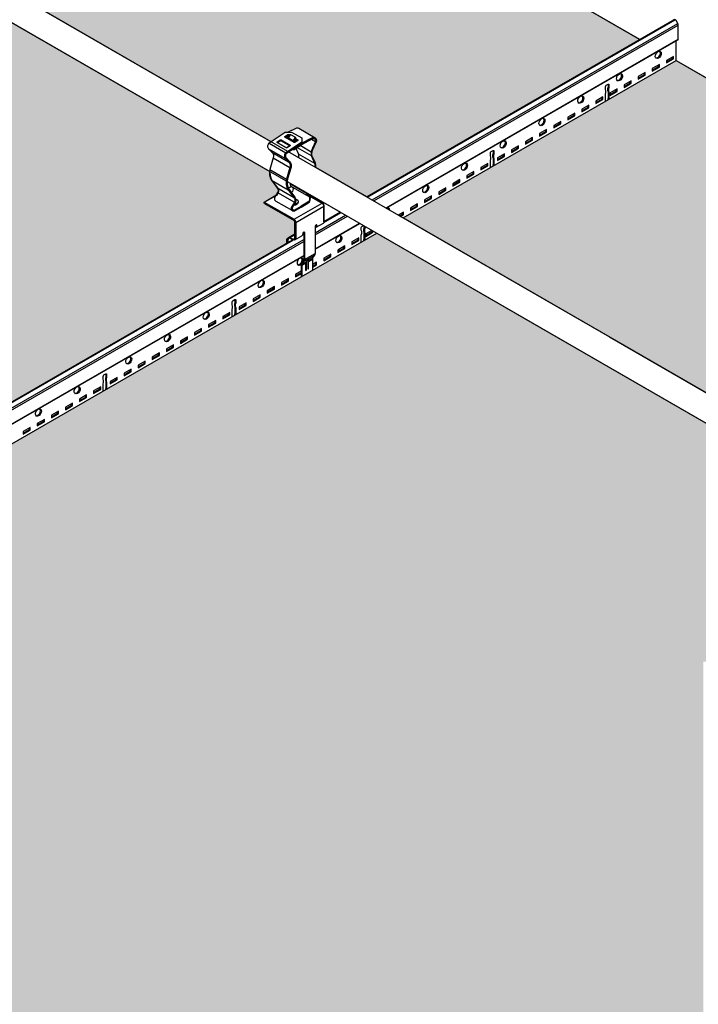
# Model space of a CAD drawing. Units: inches. Extents: x 468 to 1648, y -91 to 614.
# Drawn here: x 906 to 927, y 9 to 39 of the extents above; entities that cross this region are included whole.
import ezdxf

# ---------------------------------------------------------------- set-up
doc = ezdxf.new("R2010")
doc.units = ezdxf.units.IN
doc.header["$MEASUREMENT"] = 0
doc.layers.get('0').update_dxf_attribs({"plot": 0})
for name, color, linetype in [('Hatch', 9, 'Continuous'), ('hidden lines', 8, 'Continuous'), ('Layer1', 1, 'Continuous'), ('Layer2', 2, 'Continuous'), ('Layer4', 4, 'Continuous'), ('Z-SIMPLEX-DIMENSION', 21, 'Continuous')]:
    doc.layers.add(name, color=color, linetype=linetype)
doc.layers.add('Invisible', color=6, linetype='Continuous', plot=False)
doc.styles.get("Standard").update_dxf_attribs({"font": 'arial.ttf'})
doc.dimstyles.get("Standard").update_dxf_attribs({"dimtxt": 0.18, "dimasz": 0.18, "dimexe": 0.18, "dimexo": 0.0625, "dimgap": 0.09, "dimtad": 0, "dimtih": 1, "dimtoh": 1, "dimdec": 4, "dimzin": 0, "dimdsep": 46, "dimtxsty": 'Standard', "dimcen": 0.09, "dimadec": 0, "dimazin": 0, "dimtfac": 1, "dimtdec": 4, "dimtofl": 0, "dimtmove": 0, "dimatfit": 3, "dimfxl": 0, "dimtolj": 1, "dimtzin": 0, "dimarcsym": 0})

# ---------------------------------------------------------------- blocks, each defined once
blk = doc.blocks.new('_ARCHTICK')
at = {"color": 0, "linetype": 'ByBlock', "const_width": 0.15}
blk.add_lwpolyline([(-0.5, -0.5), (0.5, 0.5)], dxfattribs=at)
blk = doc.blocks.new('*D28')
at = {"layer": 'Defpoints', "color": 0}
for p in [(926.47, 53.71), (926.47, 38.916), (957.646, 20.916)]:
    blk.add_point(p, dxfattribs=at)
at = {"layer": 'Z-SIMPLEX-DIMENSION', "color": 2, "lineweight": -2}
for p, q in [((926.47, 39.782), (926.47, 54.576)), ((958.296, 35.335), (925.82, 54.085))]:
    blk.add_line(p, q, dxfattribs=at)
at = {"layer": 'Z-SIMPLEX-DIMENSION', "color": 2, "linetype": 'ByBlock', "lineweight": -2}
blk.add_line((957.646, 21.782), (957.646, 36.576), dxfattribs=at)
at = {"layer": 'Z-SIMPLEX-DIMENSION', "color": 2, "lineweight": -2, "xscale": 0.75, "yscale": 0.75, "zscale": 0.75}
for p, rotation in [((926.47, 53.71), 149.9999999999999), ((957.646, 35.71), 329.9999999999999)]:
    blk.add_blockref('_ARCHTICK', p, dxfattribs=dict(at, rotation=rotation))
at = {"layer": 'Z-SIMPLEX-DIMENSION', "color": 21, "insert": (942.629, 45.699), "char_height": 1.5, "attachment_point": 5, "rotation": 330}
blk.add_mtext('\\A1;36"', dxfattribs=at)
blk = doc.blocks.new('Clip_01')
at = {"layer": 'Layer1', "color": 253}
for p, q in [((-1.09, 2.78), (-0.575, 2.483)), ((0.215, 2.899), (0.339, 2.827)), ((-1.105, 2.6), (-0.591, 2.303)), ((-1.008, 2.502), (-0.494, 2.205)), ((-0.229, 2.648), (0.202, 2.4)), ((-0.195, 2.453), (0.309, 2.162)), ((-0.136, 2.711), (0.204, 2.514)), ((-0.963, 2.327), (-0.449, 2.03)), ((-1.07, 1.965), (-0.556, 1.668)), ((-1.019, 1.638), (-0.505, 1.341)), ((-0.451, 1.54), (0.059, 1.246)), ((-0.85, 1.411), (-0.336, 1.114)), ((-0.829, 1.264), (-0.315, 0.968)), ((-0.368, 1.429), (0.08, 1.17)), ((-0.879, 0.997), (-0.373, 0.705)), ((-0.325, 0.437), (0.541, 0.937)), ((-0.271, 0.344), (0.595, 0.844)), ((-0.442, -0.12), (-0.298, -0.036)), ((-0.081, -0.976), (0.041, -0.905)), ((-0.07, -0.935), (0.052, -0.865)), ((-0.014, -0.852), (0.311, -0.664)), ((0, -0.798), (0.325, -0.61)), ((0.122, -0.859), (0.243, -0.788)), ((0.133, -0.818), (0.254, -0.748))]:
    blk.add_line(p, q, dxfattribs=at)
at = {"layer": 'Layer1'}
for p, q in [((0, 0.031), (0, -0.798)), ((0.379, 0.25), (0.379, 0.23)), ((-0.299, -0.191), (-0.083, -0.066)), ((-0.054, 0), (-0.054, -0.02)), ((-0.07, -0.935), (-0.014, -0.852)), ((0.243, -0.784), (0.243, -1.125)), ((-0.081, -0.971), (-0.081, -1.313))]:
    blk.add_line(p, q, dxfattribs=at)
for points in [[(-0.279, 2.925), (-0.207, 2.883), (-0.206, 2.861), (-0.296, 2.8), (-0.321, 2.8), (-0.604, 2.963), (-0.604, 2.979), (-0.515, 3.039), (-0.479, 3.04), (-0.447, 3.022)], [(-0.347, 2.844), (-0.287, 2.942), (-0.292, 2.962), (-0.421, 3.036), (-0.441, 3.031), (-0.502, 2.933)], [(-0.593, 2.956), (-0.515, 3.009), (-0.479, 3.01), (-0.461, 3)], [(-0.293, 2.903), (-0.235, 2.869), (-0.235, 2.863), (-0.298, 2.83), (-0.324, 2.831), (-0.525, 2.947), (-0.525, 2.962), (-0.47, 2.998), (-0.462, 2.998)], [(-0.513, 2.94), (-0.487, 2.956)], [(-0.303, 2.887), (-0.249, 2.855)], [(-0.335, 2.611), (-0.335, 2.577), (-0.385, 2.577)], [(0.041, -0.9), (0.041, -1.133), (0.054, -1.125), (0.054, -0.86)]]:
    blk.add_lwpolyline(points, dxfattribs=at)
at = {"layer": 'Layer1', "color": 253}
for points in [[(-0.515, 3.039), (-0.479, 3.04), (-0.479, 3.01), (-0.514, 3.009)], [(-0.748, 2.882), (-0.723, 2.882), (-0.723, 2.853), (-0.748, 2.852)]]:
    blk.add_lwpolyline(points, close=True, dxfattribs=at)
at = {"layer": 'Layer1'}
for points in [[(-0.723, 2.882), (-0.44, 2.719), (-0.44, 2.703), (-0.534, 2.64), (-0.559, 2.639), (-0.842, 2.802), (-0.843, 2.818), (-0.748, 2.882)], [(-0.292, 2.962), (-0.283, 2.948), (-0.278, 2.928), (-0.287, 2.942)]]:
    blk.add_lwpolyline(points, close=True, dxfattribs=at)
for points in [[(-0.086, 2.813), (-0.575, 2.483, 0.433448), (-0.591, 2.303), (-0.494, 2.205, -0.323124), (-0.449, 2.03), (-0.556, 1.668, 0.188955), (-0.505, 1.341), (-0.336, 1.114, -0.348885), (-0.315, 0.968), (-0.413, 0.801, 0.491862), (-0.317, 0.691), (-0.108, 0.812)], [(-0.085, 2.779), (-0.54, 2.473, 0.496687), (-0.558, 2.315), (-0.46, 2.214, -0.266586), (-0.417, 2.042), (-0.524, 1.681, 0.207379), (-0.479, 1.356), (-0.314, 1.132, -0.314978), (-0.284, 0.966), (-0.384, 0.796, 0.491862), (-0.319, 0.72), (-0.108, 0.842)], [(0.345, 2.03, 0.054852), (0.333, 2.167), (0.226, 2.403, -0.171673), (0.266, 2.609), (0.366, 2.828, 0.667694), (0.233, 2.939), (-0.108, 2.764), (-0.335, 2.611), (-0.335, 2.577), (-0.108, 2.73), (0.25, 2.917, -0.634281), (0.339, 2.827), (0.245, 2.622, 0.171673), (0.202, 2.4), (0.309, 2.162, -0.049177), (0.321, 2.044)], [(0.059, 1.257, 0.115634), (0.08, 1.17), (0.141, 1.137, -0.357039), (0.103, 0.964), (-0.108, 0.842)], [(-0.108, 0.812), (0.102, 0.934, 0.380783), (0.159, 1.159), (0.098, 1.192, -0.07195), (0.085, 1.242, -0.07195)], [(-0.541, -0.295), (-0.541, -0.188, -0.482592), (-0.442, -0.12), (-0.37, -0.161, 0.513645), (-0.298, -0.13), (-0.298, 0.359, 0.239146), (-0.325, 0.406), (-1.245, 0.937), (-1.245, 0.969), (-0.325, 0.437, -0.239146), (-0.271, 0.344), (-0.271, -0.145)], [(0.379, 0.23, -0.325464), (0.325, 0.174, -0.325464)], [(-0.271, -0.145, -0.502615), (-0.364, -0.196), (-0.442, -0.151, 0.57735), (-0.514, -0.203), (-0.514, -0.279)], [(-0.054, -0.02, -0.248454), (-0.09, -0.07, -0.248454)], [(0.106, -0.812, -0.121987), (0.108, -0.82), (0.108, -1.094), (0.122, -1.086), (0.122, -0.854)]]:
    blk.add_lwpolyline(points, format="xyb", dxfattribs=at)
for centre, radius, start, end in [((-0.004, 0.002), 0.0504, 117.501, 182.499), ((-0.019, 0.03), 0.0186, 3.0494, 116.9506), ((0.36, 0.249), 0.0186, 3.0494, 116.9506), ((-0.104, -0.799), 0.104, 329.6244, 0.6698), ((0.114, -0.903), 0.0729, 148.2132, 181.7868), ((0.195, -0.856), 0.0729, 148.2132, 181.7868), ((-0.008, -0.974), 0.0729, 148.2132, 181.7868)]:
    blk.add_arc(centre, radius, start, end, dxfattribs=at)
at = {"layer": 'Layer1', "extrusion": (0, 0, -1)}
for centre, start_param, end_param in [((-0.352, 0.953), 2.963882, 4.655221), ((-0.352, 0.984), 2.10369, 4.528832)]:
    blk.add_ellipse(centre, major_axis=(-0.153, 0), ratio=0.57735, start_param=start_param, end_param=end_param, dxfattribs=at)
at = {"layer": 'Layer2'}
for p, q in [((-0.502, 1.398), (-0.407, 1.452)), ((-1.245, 0.969), (-0.879, 1.18)), ((-0.879, 0.997), (-0.373, 0.705)), ((-0.027, 0.047), (-0.027, -0.785)), ((0.325, 0.219), (0.325, -0.61)), ((-0.498, -0.124), (-0.298, -0.008)), ((-0.299, -0.191), (-0.083, -0.066)), ((-0.054, 0), (-0.054, -0.02)), ((-0.089, -0.907), (-0.035, -0.824)), ((0.243, -0.784), (0.243, -1.125)), ((0.254, -0.748), (0.311, -0.664)), ((-0.108, -0.957), (-0.108, -1.328))]:
    blk.add_line(p, q, dxfattribs=at)
for points in [[(-0.6, 3.11), (-1.09, 2.78, 0.433448), (-1.105, 2.6), (-1.008, 2.502, -0.323124), (-0.963, 2.327), (-1.07, 1.965, 0.188955), (-1.019, 1.638), (-0.85, 1.411, -0.348885), (-0.829, 1.264), (-0.927, 1.098, 0.336333), (-0.879, 0.997, 0.336333)], [(0.325, 2.936), (-0.181, 3.228, 0.255777), (-0.271, 3.232), (-0.502, 3.113)], [(0.323, 2.9, 0.290396), (0.25, 2.917), (-0.108, 2.73), (-0.335, 2.577), (-0.385, 2.577), (-0.54, 2.473, 0.496687), (-0.558, 2.315), (-0.46, 2.214, -0.266586), (-0.417, 2.042), (-0.524, 1.681, 0.207379), (-0.479, 1.356), (-0.314, 1.132, -0.314978), (-0.284, 0.966), (-0.384, 0.796, 0.491862), (-0.319, 0.72)], [(0.345, 2.03, 0.054852), (0.333, 2.167), (0.226, 2.403, -0.171673), (0.266, 2.609), (0.366, 2.828, 0.354557), (0.322, 2.938)], [(-0.27, 2.621), (-0.195, 2.455, -0.050073), (-0.183, 2.335, -0.050073)], [(-0.451, 1.552, 0.115819), (-0.43, 1.464), (-0.368, 1.429, -0.350916), (-0.407, 1.258), (-0.407, 1.258)], [(-0.108, 0.812), (0.102, 0.934, 0.380783), (0.159, 1.159), (0.098, 1.192, -0.07195), (0.085, 1.242, -0.07195)], [(-0.541, -0.295), (-0.541, -0.188, -0.482592), (-0.442, -0.12), (-0.37, -0.161, 0.513645), (-0.298, -0.13), (-0.298, 0.359, 0.239146), (-0.325, 0.406), (-1.245, 0.937), (-1.245, 0.969)], [(0.097, 1.194), (0.541, 0.937, -0.239146), (0.595, 0.844), (0.595, 0.355)], [(-0.373, 0.705, 0.159841), (-0.317, 0.691), (-0.108, 0.812)], [(0.595, 0.355, -0.213659), (0.567, 0.309), (0.35, 0.184)], [(0.325, 0.211, 0.235618), (0.352, 0.245), (0.352, 0.266)], [(-0.299, -0.191, -0.260934), (-0.364, -0.196), (-0.442, -0.151, 0.267949), (-0.493, -0.156)], [(-0.054, -0.02, -0.248454), (-0.09, -0.07, -0.248454)], [(0.041, -1.133), (0.041, -0.901, -0.147549), (0.052, -0.865, -3.31493)], [(0.108, -1.094), (0.108, -0.82, 0.135312), (0.106, -0.812, -820.416238)]]:
    blk.add_lwpolyline(points, format="xyb", dxfattribs=at)
for points in [[(-0.6, 3.11), (-0.399, 3.117), (-0.089, 2.938), (-0.085, 2.779)], [(-0.334, 2.837), (-0.278, 2.928), (-0.283, 2.948), (-0.292, 2.962), (-0.421, 3.036), (-0.441, 3.031), (-0.502, 2.933)], [(-0.842, 2.802), (-0.559, 2.639), (-0.534, 2.64), (-0.44, 2.703)], [(-0.831, 2.796), (-0.748, 2.852), (-0.723, 2.853), (-0.451, 2.696)], [(-0.593, 2.956), (-0.515, 3.009), (-0.479, 3.01), (-0.461, 3)], [(-0.502, 2.933), (-0.525, 2.947)], [(-0.487, 2.956), (-0.513, 2.94), (-0.502, 2.933)], [(-0.303, 2.887), (-0.249, 2.855), (-0.298, 2.83), (-0.324, 2.831), (-0.334, 2.837)], [(-0.298, 2.83), (-0.235, 2.863)], [(-0.293, 2.903), (-0.213, 2.856)]]:
    blk.add_lwpolyline(points, dxfattribs=at)
for centre, radius, start, end in [((-0.004, 0.002), 0.0504, 117.501, 182.499), ((0.375, 0.221), 0.0504, 117.501, 182.499), ((0.313, 0.239), 0.0662, 279.914, 303.7837), ((-0.027, -0.96), 0.0819, 139.4615, 178.2019), ((-0.131, -0.783), 0.104, 337.0425, 0.6698), ((0.16, -0.922), 0.123, 109.0866, 152.2217), ((0.123, -0.815), 0.00994, 344.8807, 107.2315), ((0.316, -0.786), 0.0729, 148.2132, 181.7868), ((0.221, -0.612), 0.104, 329.6244, 0.6698)]:
    blk.add_arc(centre, radius, start, end, dxfattribs=at)
at = {"layer": 'Layer2', "extrusion": (0, 0, -1)}
for centre, start_param, end_param in [((-0.352, 0.953), 2.963882, 4.655221), ((-0.352, 0.984), 2.10369, 3.319303)]:
    blk.add_ellipse(centre, major_axis=(-0.153, 0), ratio=0.57735, start_param=start_param, end_param=end_param, dxfattribs=at)

msp = doc.modelspace()

# ---------------------------------------------------------------- hatches: boundary and pattern name
at = {"layer": 'Hatch'}
h = msp.add_hatch(dxfattribs=at)
h.set_pattern_fill('HEX', color=8, scale=2)
edge = h.paths.add_edge_path()
edge.add_line((956.56217, 20.30775), (948.17832, 15.46733))
edge.add_line((948.17832, 15.46733), (946.60859, 16.37362))
edge.add_arc((945.97981, 16.38486), 0.62887, 358.975493, 371.533981)
edge.add_line((946.59599, 16.51061), (946.48922, 16.74707))
edge.add_arc((946.80054, 16.79314), 0.31471, 159.265354, 188.417979, ccw=False)
edge.add_line((946.50621, 16.90456), (946.6295, 17.17187))
edge.add_arc((946.53994, 17.19948), 0.09372, 342.868025, 419.042642)
edge.add_line((946.58815, 17.27985), (946.08223, 17.57194))
edge.add_arc((946.03403, 17.49157), 0.09372, 59.042642, 116.432036)
edge.add_line((945.99231, 17.57549), (945.76115, 17.45714))
edge.add_line((945.76115, 17.45714), (945.6629, 17.45374))
edge.add_line((945.6629, 17.45374), (945.23599, 17.16609))
edge.add_line((945.23599, 17.16609), (918.1128, 32.82567))
edge.add_line((918.1128, 32.82567), (926.49665, 37.66609))
edge.add_line((926.49665, 37.66609), (956.56217, 20.30775))
edge = h.paths.add_edge_path()
edge.add_line((925.38516, 38.3077), (917.0014, 33.46733))
edge.add_line((917.0014, 33.46733), (915.43167, 34.37362))
edge.add_arc((914.8029, 34.38486), 0.62887, 358.975493, 371.533981)
edge.add_line((915.41907, 34.51061), (915.31231, 34.74707))
edge.add_arc((915.62362, 34.79314), 0.31471, 159.265354, 188.417979, ccw=False)
edge.add_line((915.3293, 34.90456), (915.45259, 35.17187))
edge.add_arc((915.36303, 35.19948), 0.09372, 342.868025, 419.042642)
edge.add_line((915.41124, 35.27985), (914.90532, 35.57194))
edge.add_arc((914.85711, 35.49157), 0.09372, 59.042642, 116.432036)
edge.add_line((914.81539, 35.57549), (914.58423, 35.45714))
edge.add_line((914.58423, 35.45714), (914.48599, 35.45374))
edge.add_line((914.48599, 35.45374), (914.05907, 35.16609))
edge.add_line((914.05907, 35.16609), (886.93598, 50.82562))
edge.add_line((886.93598, 50.82562), (895.31973, 55.66598))
edge.add_line((895.31973, 55.66598), (925.38516, 38.3077))
edge = h.paths.add_edge_path()
edge.add_line((914.56036, 32.04018), (875.43219, 9.46733))
edge.add_line((875.43219, 9.46733), (873.87788, 10.36471))
edge.add_arc((873.2491, 10.37596), 0.62887, 358.975493, 371.533981)
edge.add_line((873.86528, 10.5017), (873.75851, 10.73817))
edge.add_arc((874.06983, 10.78424), 0.31471, 159.265354, 188.417979, ccw=False)
edge.add_line((873.7755, 10.89566), (873.89879, 11.16297))
edge.add_arc((873.80923, 11.19057), 0.09372, 342.868025, 419.042642)
edge.add_line((873.85744, 11.27094), (873.35153, 11.56303))
edge.add_arc((873.30332, 11.48267), 0.09372, 59.042642, 116.432036)
edge.add_line((873.2616, 11.56659), (873.03044, 11.44824))
edge.add_line((873.03044, 11.44824), (872.9322, 11.44483))
edge.add_line((872.9322, 11.44483), (872.50528, 11.15719))
edge.add_line((872.50528, 11.15719), (845.36676, 26.82562))
edge.add_line((845.36676, 26.82562), (886.12348, 50.35652))
edge.add_line((886.12348, 50.35652), (914.02295, 34.24875))
edge.add_line((914.02295, 34.24875), (914.02049, 34.20163))
edge.add_line((914.02049, 34.20163), (914.03478, 34.08868))
edge.add_line((914.03478, 34.08868), (914.08264, 33.97243))
edge.add_line((914.08264, 33.97243), (914.25176, 33.74557))
edge.add_line((914.25176, 33.74557), (914.28124, 33.70087))
edge.add_line((914.28124, 33.70087), (914.28809, 33.64782))
edge.add_line((914.28809, 33.64782), (914.27224, 33.59925))
edge.add_line((914.27224, 33.59925), (914.22332, 33.5162))
edge.add_line((914.22332, 33.5162), (913.85671, 33.30362))
edge.add_line((913.85671, 33.30362), (913.85671, 33.27237))
edge.add_line((913.85671, 33.27237), (914.76918, 32.74556))
edge.add_line((914.76918, 32.74556), (914.77687, 32.74112))
edge.add_line((914.77687, 32.74112), (914.796, 32.72092))
edge.add_line((914.796, 32.72092), (914.80393, 32.69425))
edge.add_line((914.80393, 32.69425), (914.80393, 32.32668))
edge.add_line((914.80393, 32.32668), (914.61269, 32.21448))
edge.add_line((914.61269, 32.21448), (914.6034, 32.21091))
edge.add_line((914.6034, 32.21091), (914.57031, 32.17979))
edge.add_line((914.57031, 32.17979), (914.56036, 32.14737))
edge.add_line((914.56036, 32.14737), (914.56036, 32.04018))
edge = h.paths.add_edge_path()
edge.add_line((896.00658, -15.78122), (895.96598, -15.80466))
edge.add_line((895.96598, -15.80466), (864.92438, 2.11722))
edge.add_line((864.92438, 2.11722), (875.73116, 8.35653))
edge.add_line((875.73116, 8.35653), (903.615, -7.74222))
edge.add_line((903.615, -7.74222), (903.61255, -7.78934))
edge.add_line((903.61255, -7.78934), (903.62683, -7.90229))
edge.add_line((903.62683, -7.90229), (903.6747, -8.01854))
edge.add_line((903.6747, -8.01854), (903.84382, -8.2454))
edge.add_line((903.84382, -8.2454), (903.87329, -8.2901))
edge.add_line((903.87329, -8.2901), (903.88015, -8.34315))
edge.add_line((903.88015, -8.34315), (903.86429, -8.39171))
edge.add_line((903.86429, -8.39171), (903.81537, -8.47477))
edge.add_line((903.81537, -8.47477), (903.44877, -8.68735))
edge.add_line((903.44877, -8.68735), (903.44877, -8.7186))
edge.add_line((903.44877, -8.7186), (904.36123, -9.24541))
edge.add_line((904.36123, -9.24541), (904.36892, -9.24985))
edge.add_line((904.36892, -9.24985), (904.38806, -9.27005))
edge.add_line((904.38806, -9.27005), (904.39598, -9.29672))
edge.add_line((904.39598, -9.29672), (904.39598, -9.66429))
edge.add_line((904.39598, -9.66429), (904.20474, -9.77649))
edge.add_line((904.20474, -9.77649), (904.19546, -9.78006))
edge.add_line((904.19546, -9.78006), (904.16236, -9.81117))
edge.add_line((904.16236, -9.81117), (904.15241, -9.8436))
edge.add_line((904.15241, -9.8436), (904.15241, -9.95079))
edge.add_line((904.15241, -9.95079), (895.95477, -14.68394))
edge.add_arc((895.977, -14.71511), 0.03827, 125.49648, 180)
edge.add_line((895.93872, -14.71511), (895.93892, -15.15022))
edge.add_arc((895.99168, -15.15159), 0.05278, 178.506365, 248.110963)
edge.add_arc((895.95146, -15.25172), 0.05512, -0.000015, 68.110963, ccw=False)
edge.add_line((896.00658, -15.25172), (896.00658, -15.78122))
edge = h.paths.add_edge_path()
edge.add_line((864.82966, 2.21878), (864.78907, 2.19534))
edge.add_line((864.78907, 2.19534), (833.74747, 20.11722))
edge.add_line((833.74747, 20.11722), (844.55426, 26.35652))
edge.add_line((844.55426, 26.35652), (872.43809, 10.25778))
edge.add_line((872.43809, 10.25778), (872.43563, 10.21066))
edge.add_line((872.43563, 10.21066), (872.44992, 10.09771))
edge.add_line((872.44992, 10.09771), (872.49778, 9.98146))
edge.add_line((872.49778, 9.98146), (872.6669, 9.7546))
edge.add_line((872.6669, 9.7546), (872.69638, 9.7099))
edge.add_line((872.69638, 9.7099), (872.70323, 9.65685))
edge.add_line((872.70323, 9.65685), (872.68738, 9.60829))
edge.add_line((872.68738, 9.60829), (872.63846, 9.52523))
edge.add_line((872.63846, 9.52523), (872.27185, 9.31265))
edge.add_line((872.27185, 9.31265), (872.27185, 9.2814))
edge.add_line((872.27185, 9.2814), (873.18432, 8.75459))
edge.add_line((873.18432, 8.75459), (873.19201, 8.75015))
edge.add_line((873.19201, 8.75015), (873.21114, 8.72995))
edge.add_line((873.21114, 8.72995), (873.21907, 8.70328))
edge.add_line((873.21907, 8.70328), (873.21907, 8.33571))
edge.add_line((873.21907, 8.33571), (873.02783, 8.22351))
edge.add_line((873.02783, 8.22351), (873.01854, 8.21994))
edge.add_line((873.01854, 8.21994), (872.98545, 8.18883))
edge.add_line((872.98545, 8.18883), (872.9755, 8.1564))
edge.add_line((872.9755, 8.1564), (872.9755, 8.04921))
edge.add_line((872.9755, 8.04921), (864.77786, 3.31606))
edge.add_arc((864.80008, 3.28489), 0.03827, 125.49648, 180)
edge.add_line((864.76181, 3.28489), (864.76201, 2.84978))
edge.add_arc((864.81477, 2.84841), 0.05278, 178.506365, 248.110963)
edge.add_arc((864.77454, 2.74828), 0.05512, -0.000015, 68.110963, ccw=False)
edge.add_line((864.82966, 2.74828), (864.82966, 2.21878))
h = msp.add_hatch(dxfattribs=at)
h.set_pattern_fill('HEX', color=8, scale=2)
edge = h.paths.add_edge_path()
edge.add_line((945.72185, 14.04909), (927.47571, 3.51468))
edge.add_line((927.47571, 3.51468), (927.47037, 3.52466))
edge.add_arc((927.13179, 3.33724), 0.38699, 28.967542, 39.593744)
edge.add_line((927.43, 3.58388), (927.45432, 3.59154))
edge.add_arc((927.4262, 3.68586), 0.09843, 286.603902, 318.90091)
edge.add_line((927.50037, 3.62116), (927.50734, 3.63356))
edge.add_arc((927.46213, 3.64987), 0.04806, 340.154269, 419.083291)
edge.add_line((927.48683, 3.69111), (927.48016, 3.69422))
edge.add_arc((927.44427, 3.75401), 0.06973, 300.976132, 334.755168)
edge.add_line((927.50734, 3.72427), (927.5102, 3.74158))
edge.add_arc((927.4562, 3.73712), 0.05419, 4.721382, 55.581647)
edge.add_line((927.48683, 3.78182), (927.48016, 3.78493))
edge.add_arc((927.31426, 4.00707), 0.27725, 306.752913, 311.842713)
edge.add_line((927.49921, 3.80052), (927.50734, 3.81497))
edge.add_arc((927.46213, 3.83129), 0.04806, 340.154269, 419.083291)
edge.add_line((927.48683, 3.87253), (927.48016, 3.87564))
edge.add_arc((927.30215, 4.11257), 0.29635, 306.917059, 311.678567)
edge.add_line((927.49921, 3.89123), (927.50734, 3.90568))
edge.add_arc((927.45964, 3.92102), 0.05011, 342.176207, 425.610091)
edge.add_line((927.48033, 3.96666), (927.6601, 4.02466))
edge.add_arc((927.63735, 4.05529), 0.03815, 306.589501, 380.96548)
edge.add_line((927.67298, 4.06894), (927.66702, 4.0856))
edge.add_arc((927.63272, 4.07459), 0.03603, 17.795941, 92.719467)
edge.add_line((927.63101, 4.11057), (927.42389, 4.04045))
edge.add_line((927.42389, 4.04045), (927.42389, 19.19195))
edge.add_line((927.42389, 19.19195), (927.33318, 19.19195))
edge.add_line((927.33318, 19.19195), (927.33318, 4.03824))
edge.add_line((927.33318, 4.03824), (927.30154, 4.03334))
edge.add_line((927.30154, 4.03334), (927.27346, 4.02357))
edge.add_arc((927.29247, 3.97734), 0.04999, 112.356455, 238.342441)
edge.add_line((927.26623, 3.93479), (927.27173, 3.93153))
edge.add_arc((927.29386, 3.88576), 0.05084, 115.801787, 240.645151)
edge.add_line((927.26893, 3.84145), (927.27082, 3.84044))
edge.add_arc((927.29391, 3.79508), 0.0509, 116.985458, 243.014542)
edge.add_line((927.27082, 3.74973), (927.26767, 3.74798))
edge.add_arc((927.29391, 3.70437), 0.0509, 121.040677, 243.014542)
edge.add_line((927.27082, 3.65902), (927.26701, 3.65687))
edge.add_arc((927.29391, 3.61366), 0.0509, 121.904442, 275.06704)
edge.add_line((927.29841, 3.56297), (927.30798, 3.56291))
edge.add_arc((927.62194, 3.33741), 0.38655, 144.31254, 174.104728)
edge.add_line((927.23744, 3.37711), (906.6091, -8.53267))
edge.add_line((906.6091, -8.53267), (905.03937, -7.62638))
edge.add_arc((904.41059, -7.61514), 0.62887, 358.975493, 371.533981)
edge.add_line((905.02677, -7.48939), (904.92, -7.25293))
edge.add_arc((905.23132, -7.20686), 0.31471, 159.265354, 188.417979, ccw=False)
edge.add_line((904.93699, -7.09544), (905.06028, -6.82813))
edge.add_arc((904.97072, -6.80052), 0.09372, 342.868025, 419.042642)
edge.add_line((905.01893, -6.72015), (904.51302, -6.42806))
edge.add_arc((904.46481, -6.50843), 0.09372, 59.042642, 116.432036)
edge.add_line((904.42309, -6.42451), (904.19193, -6.54286))
edge.add_line((904.19193, -6.54286), (904.09368, -6.54626))
edge.add_line((904.09368, -6.54626), (903.66677, -6.83391))
edge.add_line((903.66677, -6.83391), (876.54366, 8.82562))
edge.add_line((876.54366, 8.82562), (917.3003, 32.35657))
edge.add_line((917.3003, 32.35657), (945.18444, 16.25766))
edge.add_line((945.18444, 16.25766), (945.18198, 16.21054))
edge.add_line((945.18198, 16.21054), (945.19627, 16.09759))
edge.add_line((945.19627, 16.09759), (945.24413, 15.98133))
edge.add_line((945.24413, 15.98133), (945.41325, 15.75447))
edge.add_line((945.41325, 15.75447), (945.44273, 15.70977))
edge.add_line((945.44273, 15.70977), (945.44958, 15.65673))
edge.add_line((945.44958, 15.65673), (945.43373, 15.60816))
edge.add_line((945.43373, 15.60816), (945.38481, 15.52511))
edge.add_line((945.38481, 15.52511), (945.0182, 15.31253))
edge.add_line((945.0182, 15.31253), (945.0182, 15.28128))
edge.add_line((945.0182, 15.28128), (945.93067, 14.75447))
edge.add_line((945.93067, 14.75447), (945.93836, 14.75003))
edge.add_line((945.93836, 14.75003), (945.95749, 14.72983))
edge.add_line((945.95749, 14.72983), (945.96542, 14.70315))
edge.add_line((945.96542, 14.70315), (945.96542, 14.33559))
edge.add_line((945.96542, 14.33559), (945.77418, 14.22339))
edge.add_line((945.77418, 14.22339), (945.76489, 14.21982))
edge.add_line((945.76489, 14.21982), (945.7318, 14.1887))
edge.add_line((945.7318, 14.1887), (945.72185, 14.15628))
edge.add_line((945.72185, 14.15628), (945.72185, 14.04909))

# ---------------------------------------------------------------- linework, layer by layer
msp.add_lwpolyline([(915.17092, 33.58597), (916.1889, 32.99824), (915.68159, 32.70534), (915.68159, 33.18346, 0.24950157), (915.62747, 33.28128), (915.18363, 33.53753)], format="xyb", close=True, dxfattribs=at)
at = {"layer": 'Invisible'}
for points in [[(925.38516, 38.3077), (917.0014, 33.46733), (915.43167, 34.37362, 0.05485166), (915.41907, 34.51061), (915.31231, 34.74707, -0.12789285), (915.3293, 34.90456), (915.45259, 35.17187, 0.34518008), (915.41124, 35.27985), (914.90532, 35.57194, 0.25577707), (914.81539, 35.57549), (914.58423, 35.45714), (914.48599, 35.45374), (914.05907, 35.16609), (886.93598, 50.82562), (895.31973, 55.66598)], [(956.56217, 20.30775), (948.17832, 15.46733), (946.60859, 16.37362, 0.05485166), (946.59599, 16.51061), (946.48922, 16.74707, -0.12789285), (946.50621, 16.90456), (946.6295, 17.17187, 0.34518008), (946.58815, 17.27985), (946.08223, 17.57194, 0.25577707), (945.99231, 17.57549), (945.76115, 17.45714), (945.6629, 17.45374), (945.23599, 17.16609), (918.1128, 32.82567), (926.49665, 37.66609)]]:
    msp.add_lwpolyline(points, format="xyb", close=True, dxfattribs=at)
for points in [[(845.36676, 26.82562), (886.12348, 50.35652), (914.02295, 34.24875), (914.02049, 34.20163), (914.03478, 34.08868), (914.08264, 33.97243), (914.25176, 33.74557), (914.28124, 33.70087), (914.28809, 33.64782), (914.27224, 33.59925), (914.22332, 33.5162), (913.85671, 33.30362), (913.85671, 33.27237), (914.76918, 32.74556), (914.77687, 32.74112), (914.796, 32.72092), (914.80393, 32.69425), (914.80393, 32.32668), (914.61269, 32.21448), (914.6034, 32.21091), (914.57031, 32.17979), (914.56036, 32.14737), (914.56036, 32.04018)], [(876.54366, 8.82562), (917.3003, 32.35657), (945.18444, 16.25766), (945.18198, 16.21054), (945.19627, 16.09759), (945.24413, 15.98133), (945.41325, 15.75447), (945.44273, 15.70977), (945.44958, 15.65673), (945.43373, 15.60816), (945.38481, 15.52511), (945.0182, 15.31253), (945.0182, 15.28128), (945.93067, 14.75447), (945.93836, 14.75003), (945.95749, 14.72983), (945.96542, 14.70315), (945.96542, 14.33559), (945.77418, 14.22339), (945.76489, 14.21982), (945.7318, 14.1887), (945.72185, 14.15628), (945.72185, 14.04909)], [(914.56036, 32.04018), (875.43219, 9.46733)]]:
    msp.add_lwpolyline(points, dxfattribs=at)
at = {"layer": 'Layer2', "color": 3}
for p, q in [((925.38516, 38.3077), (895.31973, 55.66598)), ((917.0014, 33.46733), (926.39071, 38.88825)), ((917.59613, 33.12397), (926.55246, 38.29491)), ((918.1128, 32.82567), (926.49665, 37.66609)), ((926.49665, 37.66609), (956.56217, 20.30775)), ((915.68159, 32.70534), (916.1889, 32.99824)), ((915.41097, 31.86237), (916.78363, 32.65487)), ((875.43219, 9.46733), (914.71895, 32.14956)), ((915.03207, 32.33034), (915.05914, 32.34596)), ((896.33489, 20.84879), (915.05914, 31.65924))]:
    msp.add_line(p, q, dxfattribs=at)
at = {"layer": 'Layer2'}
for p, q in [((917.01683, 33.45843), (926.46958, 38.91598)), ((917.15914, 33.37626), (926.54845, 38.79718)), ((917.21327, 33.34501), (926.5643, 38.74384)), ((917.58672, 33.1294), (926.5643, 38.31261)), ((915.67849, 32.68574), (916.20433, 32.98933)), ((915.41097, 32.36696), (916.34664, 32.90717)), ((915.41097, 32.30446), (916.40077, 32.87592)), ((915.41097, 31.87323), (916.77422, 32.6603)), ((875.44761, 9.45843), (914.73784, 32.14265)), ((896.33489, 21.35338), (915.05914, 32.16383)), ((896.33489, 21.29088), (915.05914, 32.10133)), ((915.02897, 32.31074), (915.05914, 32.32815)), ((896.33489, 20.85965), (915.05914, 31.6701))]:
    msp.add_line(p, q, dxfattribs=at)
at = {"layer": 'Layer2', "color": 3}
for points in [[(926.55246, 38.29491, 0.31697731), (926.5643, 38.31261), (926.5643, 38.74384, 0.12760633), (926.54845, 38.79718), (926.49591, 38.88818, 0.37282469), (926.44325, 38.91859), (926.39071, 38.88825)], [(924.32545, 36.41243), (924.32545, 36.62364), (924.33844, 36.68114), (924.33844, 36.73114), (924.32545, 36.77364), (924.32545, 36.85739, -0.23914631), (924.35251, 36.90427), (924.40664, 36.93552, -0.71743894), (924.4337, 36.91989), (924.4337, 36.83614), (924.42071, 36.77864), (924.42071, 36.72864), (924.4337, 36.68614), (924.4337, 36.47493)], [(920.79294, 34.37294), (920.79294, 34.58415), (920.80593, 34.64165), (920.80593, 34.69165), (920.79294, 34.73415), (920.79294, 34.8179, -0.23914631), (920.82, 34.86477), (920.87413, 34.89602, -0.71743894), (920.90119, 34.8804), (920.90119, 34.79665), (920.8882, 34.73915), (920.8882, 34.68915), (920.90119, 34.64665), (920.90119, 34.43544)], [(916.82776, 32.08365), (916.82776, 32.29485), (916.84075, 32.35235), (916.84075, 32.40235), (916.82776, 32.44485), (916.82776, 32.5286, -0.23914631), (916.85483, 32.57548), (916.88798, 32.59462)], [(912.86259, 29.79435), (912.86259, 30.00556), (912.87558, 30.06306), (912.87558, 30.11306), (912.86259, 30.15556), (912.86259, 30.23931, -0.23914631), (912.88965, 30.28618), (912.94378, 30.31743, -0.71743894), (912.97084, 30.30181), (912.97084, 30.21806), (912.95785, 30.16056), (912.95785, 30.11056), (912.97084, 30.06806), (912.97084, 29.85685)], [(908.89741, 27.50506), (908.89741, 27.71627), (908.91041, 27.77377), (908.91041, 27.82377), (908.89741, 27.86627), (908.89741, 27.95002, -0.23914631), (908.92448, 27.99689), (908.9786, 28.02814, -0.71743894), (909.00567, 28.01252), (909.00567, 27.92877), (908.99268, 27.87127), (908.99268, 27.82127), (909.00567, 27.77877), (909.00567, 27.56756)]]:
    msp.add_lwpolyline(points, format="xyb", dxfattribs=at)
for points in [[(926.49665, 37.66609), (926.49665, 38.26269)], [(925.76547, 37.36759), (925.95477, 37.47688), (925.95477, 37.52432)], [(926.19813, 37.61738), (926.38744, 37.72668), (926.38744, 37.77412)], [(925.3328, 37.11779), (925.52211, 37.22708), (925.52211, 37.27452)], [(924.40664, 36.93552), (924.40664, 36.85177), (924.39365, 36.79427), (924.39365, 36.74427), (924.40664, 36.70177), (924.40664, 36.45776)], [(924.90014, 36.86799), (925.08944, 36.97728), (925.08944, 37.02472)], [(924.46747, 36.61819), (924.65678, 36.72748), (924.65678, 36.77492)], [(924.03481, 36.36839), (924.22411, 36.47768), (924.22411, 36.52512)], [(924.40664, 36.45942), (924.40664, 36.49056)], [(923.16948, 35.86879), (923.35878, 35.97808), (923.35878, 36.02552)], [(923.60214, 36.11859), (923.79145, 36.22788), (923.79145, 36.27532)], [(922.73682, 35.61899), (922.92612, 35.72828), (922.92612, 35.77572)], [(922.30415, 35.36919), (922.49345, 35.47848), (922.49345, 35.52592)], [(921.87149, 35.11939), (922.06079, 35.22869), (922.06079, 35.27612)], [(920.87413, 34.89602), (920.87413, 34.81227), (920.86114, 34.75477), (920.86114, 34.70477), (920.87413, 34.66227), (920.87413, 34.41826)], [(921.43882, 34.86959), (921.62812, 34.97889), (921.62812, 35.02632)], [(921.00616, 34.61979), (921.19546, 34.72909), (921.19546, 34.77653)], [(920.06964, 34.07909), (920.25894, 34.18839), (920.25894, 34.23583)], [(920.5023, 34.32889), (920.6916, 34.43819), (920.6916, 34.48562)], [(920.87413, 34.41992), (920.87413, 34.45106)], [(919.63697, 33.82929), (919.82627, 33.93859), (919.82627, 33.98603)], [(919.20431, 33.5795), (919.39361, 33.68879), (919.39361, 33.73623)], [(918.77164, 33.3297), (918.96094, 33.43899), (918.96094, 33.48643)], [(918.03278, 32.87187), (918.12268, 32.92377), (918.12268, 33.00245), (917.96464, 32.91121)], [(918.00572, 32.88749), (918.09561, 32.93939), (918.09561, 32.98683)], [(918.33898, 33.0799), (918.52828, 33.18919), (918.52828, 33.23663)], [(916.90895, 32.58252), (916.90895, 32.52298), (916.89596, 32.46548), (916.89596, 32.41548), (916.90895, 32.37298), (916.90895, 32.12897)], [(916.93602, 32.56689), (916.93602, 32.50735), (916.92303, 32.44985), (916.92303, 32.39985), (916.93602, 32.35735), (916.93602, 32.14615)], [(917.15214, 32.44211), (916.96979, 32.33684), (916.96979, 32.25815), (917.18616, 32.38307), (917.18616, 32.42247)], [(916.96979, 32.2894), (917.15909, 32.39869), (917.15909, 32.4381)], [(876.54366, 8.82562), (917.3003, 32.35657)], [(916.53713, 32.0396), (916.72643, 32.14889), (916.72643, 32.19633)], [(916.90895, 32.13062), (916.90895, 32.16177)], [(916.10446, 31.7898), (916.29376, 31.89909), (916.29376, 31.94653)], [(915.6718, 31.54), (915.8611, 31.64929), (915.8611, 31.69673)], [(914.97771, 31.18671), (914.80647, 31.08784), (914.80647, 31.00915), (914.97771, 31.10802)], [(915.32957, 31.31117), (915.4555, 31.38387), (915.4555, 31.46256), (915.32933, 31.38972)], [(915.32957, 31.34242), (915.42843, 31.39949), (915.42843, 31.44693)], [(914.3738, 30.7906), (914.5631, 30.8999), (914.5631, 30.94733)], [(914.80647, 31.0404), (914.97771, 31.13927)], [(913.94114, 30.5408), (914.13044, 30.6501), (914.13044, 30.69754)], [(912.94378, 30.31743), (912.94378, 30.23368), (912.93079, 30.17618), (912.93079, 30.12618), (912.94378, 30.08368), (912.94378, 29.83967)], [(913.50847, 30.291), (913.69777, 30.4003), (913.69777, 30.44774)], [(913.07581, 30.04121), (913.26511, 30.1505), (913.26511, 30.19794)], [(912.13929, 29.50051), (912.32859, 29.6098), (912.32859, 29.65724)], [(912.57195, 29.7503), (912.76125, 29.8596), (912.76125, 29.90704)], [(912.94378, 29.84132), (912.94378, 29.87248)], [(911.70662, 29.25071), (911.89592, 29.36), (911.89592, 29.40744)], [(911.27396, 29.00091), (911.46326, 29.1102), (911.46326, 29.15764)], [(910.84129, 28.75111), (911.03059, 28.8604), (911.03059, 28.90784)], [(910.40863, 28.50131), (910.59793, 28.6106), (910.59793, 28.65804)], [(909.5433, 28.00171), (909.7326, 28.111), (909.7326, 28.15844)], [(909.97596, 28.25151), (910.16526, 28.3608), (910.16526, 28.40824)], [(908.9786, 28.02814), (908.9786, 27.94439), (908.96561, 27.88689), (908.96561, 27.83689), (908.9786, 27.79439), (908.9786, 27.55038)], [(909.11063, 27.75191), (909.29993, 27.8612), (909.29993, 27.90864)], [(908.60678, 27.46101), (908.79608, 27.5703), (908.79608, 27.61774)], [(908.9786, 27.55202), (908.9786, 27.58318)], [(908.17411, 27.21121), (908.36341, 27.3205), (908.36341, 27.36794)], [(907.74145, 26.96141), (907.93075, 27.07071), (907.93075, 27.11814)], [(907.30878, 26.71161), (907.49809, 26.82091), (907.49809, 26.86834)], [(906.44345, 26.21201), (906.63276, 26.32131), (906.63276, 26.36875)], [(906.87612, 26.46181), (907.06542, 26.57111), (907.06542, 26.61855)]]:
    msp.add_lwpolyline(points, dxfattribs=at)
for points in [[(925.76547, 37.33634), (925.98183, 37.46125), (925.98183, 37.53994), (925.76547, 37.41502)], [(926.19813, 37.58613), (926.4145, 37.71105), (926.4145, 37.78974), (926.19813, 37.66482)], [(925.3328, 37.08654), (925.54917, 37.21145), (925.54917, 37.29014), (925.3328, 37.16522)], [(924.90014, 36.83674), (925.1165, 36.96165), (925.1165, 37.04034), (924.90014, 36.91543)], [(924.46747, 36.58694), (924.68384, 36.71186), (924.68384, 36.79054), (924.46747, 36.66563)], [(924.03481, 36.33714), (924.25117, 36.46206), (924.25117, 36.54074), (924.03481, 36.41583)], [(923.16948, 35.83754), (923.38584, 35.96246), (923.38584, 36.04115), (923.16948, 35.91623)], [(923.60214, 36.08734), (923.81851, 36.21226), (923.81851, 36.29095), (923.60214, 36.16603)], [(922.73682, 35.58774), (922.95318, 35.71266), (922.95318, 35.79135), (922.73682, 35.66643)], [(922.30415, 35.33794), (922.52051, 35.46286), (922.52051, 35.54155), (922.30415, 35.41663)], [(921.87149, 35.08814), (922.08785, 35.21306), (922.08785, 35.29175), (921.87149, 35.16683)], [(921.43882, 34.83834), (921.65518, 34.96326), (921.65518, 35.04195), (921.43882, 34.91703)], [(920.5023, 34.29764), (920.71867, 34.42256), (920.71867, 34.50125), (920.5023, 34.37633)], [(921.00616, 34.58854), (921.22252, 34.71346), (921.22252, 34.79215), (921.00616, 34.66723)], [(920.06964, 34.04784), (920.286, 34.17276), (920.286, 34.25145), (920.06964, 34.12653)], [(919.63697, 33.79804), (919.85334, 33.92296), (919.85334, 34.00165), (919.63697, 33.87673)], [(919.20431, 33.54825), (919.42067, 33.67316), (919.42067, 33.75185), (919.20431, 33.62693)], [(918.77164, 33.29845), (918.98801, 33.42336), (918.98801, 33.50205), (918.77164, 33.37714)], [(918.33898, 33.04865), (918.55534, 33.17357), (918.55534, 33.25225), (918.33898, 33.12734)], [(916.53713, 32.00835), (916.75349, 32.13327), (916.75349, 32.21196), (916.53713, 32.08704)], [(916.10446, 31.75855), (916.32083, 31.88347), (916.32083, 31.96216), (916.10446, 31.83724)], [(915.6718, 31.50875), (915.88816, 31.63367), (915.88816, 31.71236), (915.6718, 31.58744)], [(914.3738, 30.75935), (914.59017, 30.88427), (914.59017, 30.96296), (914.3738, 30.83804)], [(913.94114, 30.50955), (914.1575, 30.63447), (914.1575, 30.71316), (913.94114, 30.58824)], [(913.50847, 30.25975), (913.72484, 30.38467), (913.72484, 30.46336), (913.50847, 30.33844)], [(913.07581, 30.00996), (913.29217, 30.13487), (913.29217, 30.21356), (913.07581, 30.08864)], [(912.13929, 29.46926), (912.35565, 29.59417), (912.35565, 29.67286), (912.13929, 29.54794)], [(912.57195, 29.71905), (912.78832, 29.84397), (912.78832, 29.92266), (912.57195, 29.79774)], [(911.70662, 29.21946), (911.92299, 29.34437), (911.92299, 29.42306), (911.70662, 29.29814)], [(911.27396, 28.96966), (911.49032, 29.09458), (911.49032, 29.17326), (911.27396, 29.04835)], [(910.84129, 28.71986), (911.05766, 28.84478), (911.05766, 28.92346), (910.84129, 28.79855)], [(910.40863, 28.47006), (910.62499, 28.59498), (910.62499, 28.67367), (910.40863, 28.54875)], [(909.5433, 27.97046), (909.75966, 28.09538), (909.75966, 28.17407), (909.5433, 28.04915)], [(909.97596, 28.22026), (910.19233, 28.34518), (910.19233, 28.42387), (909.97596, 28.29895)], [(909.11063, 27.72066), (909.327, 27.84558), (909.327, 27.92427), (909.11063, 27.79935)], [(908.60678, 27.42976), (908.82314, 27.55468), (908.82314, 27.63337), (908.60678, 27.50845)], [(908.17411, 27.17996), (908.39048, 27.30488), (908.39048, 27.38357), (908.17411, 27.25865)], [(907.74145, 26.93016), (907.95781, 27.05508), (907.95781, 27.13377), (907.74145, 27.00885)], [(906.87612, 26.43056), (907.09248, 26.55548), (907.09248, 26.63417), (906.87612, 26.50925)], [(907.30878, 26.68036), (907.52515, 26.80528), (907.52515, 26.88397), (907.30878, 26.75905)], [(906.44345, 26.18076), (906.65982, 26.30568), (906.65982, 26.38437), (906.44345, 26.25945)]]:
    msp.add_lwpolyline(points, close=True, dxfattribs=at)
for centre in [(925.94971, 37.83458), (924.75893, 37.14708), (923.56814, 36.45958), (922.37736, 35.77208), (921.18657, 35.08458), (919.99579, 34.39708), (918.805, 33.70958), (916.13782, 32.16969), (913.75625, 30.79469), (912.06544, 29.81849), (910.87465, 29.13099), (909.68387, 28.44349), (908.10026, 27.5292), (906.90948, 26.8417)]:
    msp.add_ellipse(centre, major_axis=(-0.06108, -0.10579), ratio=0.6515801, dxfattribs=at)
for centre, major_axis, start_param, end_param in [((925.92265, 37.85021), (0.06108, 0.10579), 3.33917929, 6.08559863), ((924.73186, 37.16271), (0.06108, 0.10579), 3.33917929, 6.08559863), ((923.54108, 36.47521), (0.06108, 0.10579), 3.33917929, 6.08559863), ((922.35029, 35.78771), (0.06108, 0.10579), 3.33917929, 6.08559863), ((921.15951, 35.10021), (0.06108, 0.10579), 3.33917929, 6.08559863), ((919.96872, 34.41271), (0.06108, 0.10579), 3.33917929, 6.08559863), ((918.77794, 33.72521), (0.06108, 0.10579), 3.33917929, 6.08559863), ((917.61422, 33.02208), (0.06108, 0.10579), -0.86547938, 0.86547938), ((917.58715, 33.03771), (0.06108, 0.10579), -0.86547939, -0.19758668), ((916.11076, 32.18531), (-0.06108, -0.10579), 0.19758663, 2.94400598), ((914.94704, 31.48219), (-0.06108, -0.10579), 2.0716876, 7.41005377), ((914.91997, 31.49781), (-0.06108, -0.10579), 0.19758663, 2.94400598), ((913.72919, 30.81031), (-0.06108, -0.10579), 0.19758663, 2.94400598), ((912.03838, 29.83412), (-0.06108, -0.10579), 0.19758663, 2.94400598), ((910.84759, 29.14662), (-0.06108, -0.10579), 0.19758663, 2.94400598), ((909.65681, 28.45912), (-0.06108, -0.10579), 0.19758663, 2.94400598), ((908.0732, 27.54483), (-0.06108, -0.10579), 0.19758663, 2.94400598), ((906.88242, 26.85733), (-0.06108, -0.10579), 0.19758663, 2.94400598)]:
    msp.add_ellipse(centre, major_axis=major_axis, ratio=0.6515801, start_param=start_param, end_param=end_param, dxfattribs=at)
at = {"layer": 'Layer4'}
for points in [[(896.44325, 45.33659), (924.45138, 29.16609)], [(924.9405, 27.9455), (896.44325, 44.3984)], [(924.45138, 29.16609), (937.92176, 21.38896)], [(945.18444, 16.25766), (924.9405, 27.9455)]]:
    msp.add_lwpolyline(points, dxfattribs=at)

# ---------------------------------------------------------------- block references
at = {"layer": 'hidden lines'}
msp.add_blockref('Clip_01', (915.08598, 32.3439), dxfattribs=at)

# ---------------------------------------------------------------- dimensions: what is measured, and where the dimension line sits
at = {"layer": 'Z-SIMPLEX-DIMENSION'}
dim = msp.add_aligned_dim(p1=(957.6465, 20.91598), p2=(926.46958, 38.91598), distance=-12.81229, dimstyle='Standard', override={"dimtxt": 1.5, "dimasz": 0.75, "dimexe": 0.75, "dimexo": 0.75, "dimgap": 0.375, "dimtad": 1, "dimtih": 0, "dimtoh": 0, "dimlunit": 5, "dimpost": '"', "dimblk1": 'ARCHTICK', "dimblk2": 'ARCHTICK', "dimsah": 1, "dimdle": 0.75, "dimclrd": 2, "dimclre": 2, "dimclrt": 21, "dimtix": 1, "dimtofl": 1}, dxfattribs=at)
dim.commit()
dim.dimension.update_dxf_attribs({"geometry": '*D28', "text_midpoint": (942.62872, 45.69879)})

doc.saveas('drawing.dxf')
